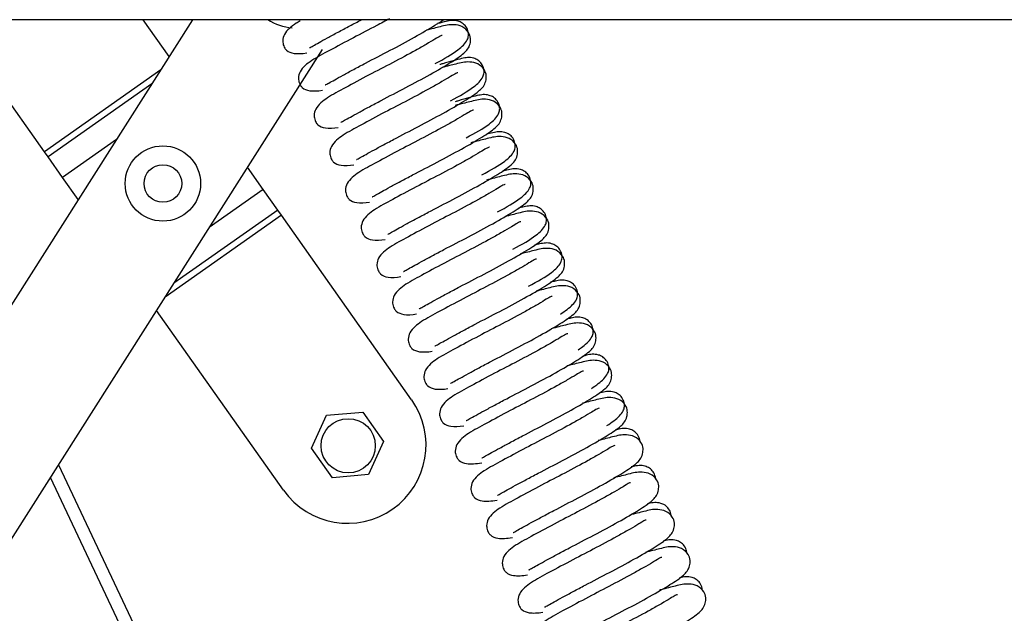
# Model space of a CAD drawing. Units: millimetres. Extents: x 9526 to 15276, y 238 to 4352.
# Drawn here: x 14701 to 14721, y 1016 to 1028 of the extents above; entities that cross this region are included whole.
import ezdxf

# ---------------------------------------------------------------- set-up
doc = ezdxf.new("R2010")
doc.units = ezdxf.units.MM
doc.layers.add('FAKRO LOFT LADDERS', color=7, linetype='Continuous')

# ---------------------------------------------------------------- blocks, each defined once
blk = doc.blocks.new('122')
at = {"layer": 'FAKRO LOFT LADDERS', "color": 7, "linetype": 'Continuous'}
for p, q in [((59, -11), (0, -11)), ((5.9081, -11), (2.9354, -15.681)), ((4.7282, -12.0531), (3.9849, -11)), ((5.7219, -11.2932), (5.5149, -11)), ((3.6821, -16.3704), (6.9415, -11.238)), ((5.6545, -11.3993), (4.7282, -12.0531)), ((5.5841, -11.5102), (4.757, -12.094)), ((5.584, -11.5103), (4.7571, -12.094)), ((5.3022, -11.954), (4.8724, -12.2574)), ((4.757, -12.094), (4.7282, -12.0531)), ((4.7571, -12.094), (4.757, -12.094)), ((4.8724, -12.2574), (4.7571, -12.094)), ((6.4703, -12.3535), (6.3454, -12.1767)), ((4.9972, -12.4343), (4.8724, -12.2574)), ((6.4703, -12.3535), (6.0404, -12.6569)), ((6.5856, -12.5169), (6.4703, -12.3535)), ((6.5856, -12.517), (5.7586, -13.1007)), ((6.5856, -12.5169), (5.7587, -13.1006)), ((6.5856, -12.517), (6.5856, -12.5169)), ((6.6145, -12.5578), (6.5856, -12.517)), ((6.6145, -12.5578), (5.6882, -13.2116)), ((7.6524, -14.0283), (6.6145, -12.5578)), ((6.6312, -14.7492), (5.6208, -13.3177)), ((6.8544, -14.415), (6.9754, -14.1529)), ((6.9754, -14.1529), (7.2628, -14.1267)), ((7.2628, -14.1267), (7.4293, -14.3625)), ((7.0208, -14.6508), (6.8544, -14.415)), ((7.4293, -14.3625), (7.3083, -14.6246)), ((4.8392, -14.5485), (14.1063, -34.149)), ((14.0158, -34.1918), (4.7758, -14.6484)), ((7.3083, -14.6246), (7.0208, -14.6508))]:
    blk.add_line(p, q, dxfattribs=at)
for centre, radius in [((5.6713, -12.3055), 0.3), ((5.6713, -12.3055), 0.15), ((7.1468, -14.3958), 0.216)]:
    blk.add_circle(centre, radius, dxfattribs=at)
for centre, radius, start, end in [((6.7435, -10.6171), 0.45, 238.29817, 264.53154), ((7.1418, -14.3888), 0.625, 215.21642, 35.21642)]:
    blk.add_arc(centre, radius, start, end, dxfattribs=at)
for points, knots in [([(6.7635, -11.0095), (6.753, -11.0159), (6.7037, -11.0465), (6.6432, -11.094), (6.6231, -11.162), (6.6289, -11.2012), (6.6447, -11.2319), (6.6661, -11.255), (6.7159, -11.2747), (6.7788, -11.2712), (6.818, -11.2651)], [0.7033763, 0.7033763, 0.7033763, 0.7033763, 0.7182456, 0.7746227, 0.7989638, 0.814817, 0.8213874, 0.8327625, 0.8711587, 0.9171021, 0.9171021, 0.9171021, 0.9171021]), ([(7.4757, -10.993), (7.4427, -11.0108), (7.3473, -11.0614), (7.1788, -11.1479), (6.9908, -11.2503), (6.859, -11.3197), (6.7681, -11.3911), (6.7479, -11.4591), (6.7538, -11.4984), (6.7695, -11.529), (6.791, -11.5522), (6.8407, -11.5718), (6.9036, -11.5683), (6.9429, -11.5622)], [0.5091832, 0.5091832, 0.5091832, 0.5091832, 0.5396846, 0.5942346, 0.6552506, 0.7182456, 0.7746227, 0.7989638, 0.814817, 0.8213874, 0.8327625, 0.8711587, 0.9171021, 0.9171021, 0.9171021, 0.9171021]), ([(6.8384, -11.223), (6.8387, -11.2232), (6.8424, -11.2224), (6.866, -11.2084), (6.9125, -11.183), (6.9799, -11.1456), (7.0643, -11.1), (7.1568, -11.0507), (7.2219, -11.0169), (7.2534, -11.0005)], [0.2079683, 0.2079683, 0.2079683, 0.2079683, 0.2140328, 0.2404134, 0.2677241, 0.2965682, 0.3263198, 0.3560668, 0.383506, 0.383506, 0.383506, 0.383506]), ([(6.9632, -11.5202), (6.9636, -11.5204), (6.9673, -11.5196), (6.9908, -11.5056), (7.0374, -11.4802), (7.1048, -11.4428), (7.1891, -11.3971), (7.3132, -11.331), (7.4844, -11.2432), (7.6803, -11.1376), (7.8224, -11.0549), (7.885, -11.0144), (7.9053, -10.9997)], [0.2079683, 0.2079683, 0.2079683, 0.2079683, 0.2140328, 0.2404134, 0.2677241, 0.2965682, 0.3263198, 0.3560668, 0.4131158, 0.471981, 0.5318808, 0.5657834, 0.5657834, 0.5657834, 0.5657834]), ([(7.0881, -11.8173), (7.0884, -11.8176), (7.0921, -11.8168), (7.1157, -11.8027), (7.1622, -11.7774), (7.2296, -11.7399), (7.314, -11.6943), (7.4381, -11.6282), (7.6093, -11.5403), (7.8051, -11.4348), (7.9688, -11.3395), (8.0643, -11.2756), (8.117, -11.2176), (8.1242, -11.1434), (8.1082, -11.0969), (8.0566, -11.0491), (7.9613, -11.0338), (7.8969, -11.0526), (7.8102, -11.0735), (7.7694, -11.0843)], [0.2079683, 0.2079683, 0.2079683, 0.2079683, 0.2140328, 0.2404134, 0.2677241, 0.2965682, 0.3263198, 0.3560668, 0.4131158, 0.471981, 0.5318808, 0.5889873, 0.6303562, 0.6467898, 0.6674523, 0.6930352, 0.7174222, 0.7706665, 0.8113273, 0.8113273, 0.8113273, 0.8113273]), ([(7.8383, -11.3502), (7.9123, -11.3113), (8.016, -11.2518), (8.0899, -11.1811), (8.1061, -11.1325), (8.1042, -11.093), (8.0885, -11.0558), (8.0545, -11.0236), (7.9944, -11.0003), (7.9434, -11.0094), (7.883, -11.0248), (7.8579, -11.0317)], [0, 0, 0, 0, 0.074221, 0.1261968, 0.1440527, 0.1556596, 0.1711649, 0.1846203, 0.1997052, 0.2504217, 0.2813141, 0.2813141, 0.2813141, 0.2813141]), ([(7.8964, -11.1257), (7.8962, -11.1256), (7.8934, -11.1245), (7.8817, -11.1288), (7.8393, -11.155), (7.7703, -11.196), (7.6611, -11.2578), (7.5031, -11.3427), (7.3037, -11.4451), (7.1157, -11.5474), (6.9839, -11.6169), (6.8929, -11.6883), (6.8728, -11.7563), (6.8786, -11.7955), (6.8944, -11.8262), (6.9158, -11.8494), (6.9656, -11.869), (7.0285, -11.8655), (7.0677, -11.8594)], [0.3680009, 0.3680009, 0.3680009, 0.3680009, 0.3697785, 0.3944976, 0.4217739, 0.4520052, 0.4823486, 0.5396846, 0.5942346, 0.6552506, 0.7182456, 0.7746227, 0.7989638, 0.814817, 0.8213874, 0.8327625, 0.8711587, 0.9171021, 0.9171021, 0.9171021, 0.9171021]), ([(7.2129, -12.1145), (7.2133, -12.1147), (7.217, -12.1139), (7.2405, -12.0999), (7.2871, -12.0745), (7.3545, -12.0371), (7.4388, -11.9915), (7.5629, -11.9253), (7.7341, -11.8375), (7.93, -11.732), (8.0937, -11.6366), (8.1891, -11.5727), (8.2419, -11.5147), (8.249, -11.4405), (8.233, -11.3941), (8.1814, -11.3462), (8.0862, -11.331), (8.0218, -11.3498), (7.9351, -11.3706), (7.8942, -11.3814)], [0.2079683, 0.2079683, 0.2079683, 0.2079683, 0.2140328, 0.2404134, 0.2677241, 0.2965682, 0.3263198, 0.3560668, 0.4131158, 0.471981, 0.5318808, 0.5889873, 0.6303562, 0.6467898, 0.6674523, 0.6930352, 0.7174222, 0.7706665, 0.8113273, 0.8113273, 0.8113273, 0.8113273]), ([(7.9625, -11.6458), (8.0365, -11.6069), (8.1402, -11.5474), (8.2141, -11.4767), (8.2303, -11.4281), (8.2284, -11.3885), (8.2127, -11.3514), (8.1787, -11.3192), (8.1186, -11.2959), (8.0512, -11.3079), (7.9521, -11.3351), (7.8839, -11.3556), (7.8757, -11.3581)], [0, 0, 0, 0, 0.074221, 0.1261968, 0.1440527, 0.1556596, 0.1711649, 0.1846203, 0.1997052, 0.2504217, 0.3122975, 0.3206294, 0.3206294, 0.3206294, 0.3206294]), ([(8.0212, -11.4229), (8.0211, -11.4228), (8.0182, -11.4216), (8.0066, -11.426), (7.9642, -11.4521), (7.8952, -11.4932), (7.786, -11.555), (7.628, -11.6399), (7.4285, -11.7422), (7.2406, -11.8446), (7.1087, -11.9141), (7.0178, -11.9855), (6.9976, -12.0535), (7.0035, -12.0927), (7.0192, -12.1234), (7.0407, -12.1465), (7.0905, -12.1662), (7.1534, -12.1626), (7.1926, -12.1566)], [0.3680009, 0.3680009, 0.3680009, 0.3680009, 0.3697785, 0.3944976, 0.4217739, 0.4520052, 0.4823486, 0.5396846, 0.5942346, 0.6552506, 0.7182456, 0.7746227, 0.7989638, 0.814817, 0.8213874, 0.8327625, 0.8711587, 0.9171021, 0.9171021, 0.9171021, 0.9171021]), ([(8.0867, -11.9414), (8.1607, -11.9024), (8.2644, -11.843), (8.3383, -11.7722), (8.3544, -11.7237), (8.3526, -11.6841), (8.3369, -11.647), (8.3028, -11.6148), (8.2428, -11.5915), (8.1754, -11.6035), (8.0763, -11.6306), (8.0081, -11.6512), (7.9999, -11.6537)], [0, 0, 0, 0, 0.074221, 0.1261968, 0.1440527, 0.1556596, 0.1711649, 0.1846203, 0.1997052, 0.2504217, 0.3122975, 0.3206294, 0.3206294, 0.3206294, 0.3206294]), ([(7.3378, -12.4116), (7.3381, -12.4119), (7.3419, -12.4111), (7.3654, -12.3971), (7.412, -12.3717), (7.4793, -12.3342), (7.5637, -12.2886), (7.6878, -12.2225), (7.859, -12.1346), (8.0549, -12.0291), (8.2185, -11.9338), (8.314, -11.8699), (8.3667, -11.8119), (8.3739, -11.7377), (8.3579, -11.6912), (8.3063, -11.6434), (8.2111, -11.6281), (8.1459, -11.6471), (8.0528, -11.6695), (8.0049, -11.6824), (7.9998, -11.6838)], [0.2079683, 0.2079683, 0.2079683, 0.2079683, 0.2140328, 0.2404134, 0.2677241, 0.2965682, 0.3263198, 0.3560668, 0.4131158, 0.471981, 0.5318808, 0.5889873, 0.6303562, 0.6467898, 0.6674523, 0.6930352, 0.7174222, 0.7706665, 0.8126523, 0.8176578, 0.8176578, 0.8176578, 0.8176578]), ([(8.1461, -11.7201), (8.1459, -11.72), (8.1431, -11.7188), (8.1315, -11.7232), (8.0891, -11.7493), (8.02, -11.7903), (7.9108, -11.8522), (7.7529, -11.937), (7.5534, -12.0394), (7.3654, -12.1418), (7.2336, -12.2112), (7.1427, -12.2826), (7.1225, -12.3506), (7.1284, -12.3898), (7.1441, -12.4205), (7.1656, -12.4437), (7.2153, -12.4633), (7.2782, -12.4598), (7.3174, -12.4537)], [0.3680009, 0.3680009, 0.3680009, 0.3680009, 0.3697785, 0.3944976, 0.4217739, 0.4520052, 0.4823486, 0.5396846, 0.5942346, 0.6552506, 0.7182456, 0.7746227, 0.7989638, 0.814817, 0.8213874, 0.8327625, 0.8711587, 0.9171021, 0.9171021, 0.9171021, 0.9171021]), ([(8.2109, -12.2369), (8.2849, -12.198), (8.3886, -12.1385), (8.4625, -12.0678), (8.4786, -12.0193), (8.4768, -11.9797), (8.4611, -11.9425), (8.427, -11.9103), (8.367, -11.887), (8.319, -11.8956), (8.2642, -11.9094), (8.2446, -11.9146)], [0, 0, 0, 0, 0.074221, 0.1261968, 0.1440527, 0.1556596, 0.1711649, 0.1846203, 0.1997052, 0.2504217, 0.2754407, 0.2754407, 0.2754407, 0.2754407]), ([(7.4627, -12.7088), (7.463, -12.709), (7.4667, -12.7082), (7.4903, -12.6942), (7.5368, -12.6688), (7.6042, -12.6314), (7.6886, -12.5858), (7.8126, -12.5197), (7.9839, -12.4318), (8.1797, -12.3263), (8.3434, -12.2309), (8.4389, -12.167), (8.4916, -12.1091), (8.4988, -12.0349), (8.4828, -11.9884), (8.4311, -11.9406), (8.3359, -11.9253), (8.2708, -11.9443), (8.1777, -11.9666), (8.1298, -11.9795), (8.1246, -11.9809)], [0.2079683, 0.2079683, 0.2079683, 0.2079683, 0.2140328, 0.2404134, 0.2677241, 0.2965682, 0.3263198, 0.3560668, 0.4131158, 0.471981, 0.5318808, 0.5889873, 0.6303562, 0.6467898, 0.6674523, 0.6930352, 0.7174222, 0.7706665, 0.8126523, 0.8176542, 0.8176542, 0.8176542, 0.8176542]), ([(8.271, -12.0172), (8.2708, -12.0171), (8.2679, -12.016), (8.2563, -12.0203), (8.2139, -12.0465), (8.1449, -12.0875), (8.0357, -12.1493), (7.8777, -12.2342), (7.6782, -12.3366), (7.4903, -12.4389), (7.3585, -12.5084), (7.2675, -12.5798), (7.2474, -12.6478), (7.2532, -12.687), (7.269, -12.7177), (7.2904, -12.7408), (7.3402, -12.7605), (7.4031, -12.757), (7.4423, -12.7509)], [0.3680009, 0.3680009, 0.3680009, 0.3680009, 0.3697785, 0.3944976, 0.4217739, 0.4520052, 0.4823486, 0.5396846, 0.5942346, 0.6552506, 0.7182456, 0.7746227, 0.7989638, 0.814817, 0.8213874, 0.8327625, 0.8711587, 0.9171021, 0.9171021, 0.9171021, 0.9171021]), ([(7.5875, -13.006), (7.5879, -13.0062), (7.5916, -13.0054), (7.6151, -12.9914), (7.6617, -12.966), (7.7291, -12.9286), (7.8134, -12.8829), (7.9375, -12.8168), (8.1087, -12.729), (8.3046, -12.6234), (8.4683, -12.5281), (8.5637, -12.4642), (8.6164, -12.4062), (8.6236, -12.332), (8.6076, -12.2856), (8.556, -12.2377), (8.4608, -12.2225), (8.3956, -12.2415), (8.3022, -12.2639), (8.2538, -12.2769), (8.2482, -12.2785)], [0.2079683, 0.2079683, 0.2079683, 0.2079683, 0.2140328, 0.2404134, 0.2677241, 0.2965682, 0.3263198, 0.3560668, 0.4131158, 0.471981, 0.5318808, 0.5889873, 0.6303562, 0.6467898, 0.6674523, 0.6930352, 0.7174222, 0.7706665, 0.8126523, 0.8180859, 0.8180859, 0.8180859, 0.8180859]), ([(8.3351, -12.5325), (8.4091, -12.4936), (8.5128, -12.4341), (8.5867, -12.3634), (8.6028, -12.3148), (8.601, -12.2752), (8.5853, -12.2381), (8.5512, -12.2059), (8.4912, -12.1826), (8.4443, -12.191), (8.3912, -12.2042), (8.3733, -12.2089)], [0, 0, 0, 0, 0.074221, 0.1261968, 0.1440527, 0.1556596, 0.1711649, 0.1846203, 0.1997052, 0.2504217, 0.2734856, 0.2734856, 0.2734856, 0.2734856]), ([(8.3958, -12.3144), (8.3956, -12.3143), (8.3928, -12.3131), (8.3812, -12.3175), (8.3388, -12.3436), (8.2697, -12.3847), (8.1606, -12.4465), (8.0026, -12.5314), (7.8031, -12.6337), (7.6151, -12.7361), (7.4833, -12.8056), (7.3924, -12.8769), (7.3722, -12.945), (7.3781, -12.9842), (7.3938, -13.0148), (7.4153, -13.038), (7.465, -13.0576), (7.5279, -13.0541), (7.5672, -13.048)], [0.3680009, 0.3680009, 0.3680009, 0.3680009, 0.3697785, 0.3944976, 0.4217739, 0.4520052, 0.4823486, 0.5396846, 0.5942346, 0.6552506, 0.7182456, 0.7746227, 0.7989638, 0.814817, 0.8213874, 0.8327625, 0.8711587, 0.9171021, 0.9171021, 0.9171021, 0.9171021]), ([(7.7124, -13.3031), (7.7127, -13.3034), (7.7164, -13.3026), (7.74, -13.2885), (7.7866, -13.2632), (7.8539, -13.2257), (7.9383, -13.1801), (8.0624, -13.114), (8.2336, -13.0261), (8.4294, -12.9206), (8.5931, -12.8253), (8.6886, -12.7614), (8.7413, -12.7034), (8.7485, -12.6292), (8.7325, -12.5827), (8.6809, -12.5349), (8.5856, -12.5196), (8.5212, -12.5384), (8.4345, -12.5593), (8.3937, -12.5701)], [0.2079683, 0.2079683, 0.2079683, 0.2079683, 0.2140328, 0.2404134, 0.2677241, 0.2965682, 0.3263198, 0.3560668, 0.4131158, 0.471981, 0.5318808, 0.5889873, 0.6303562, 0.6467898, 0.6674523, 0.6930352, 0.7174222, 0.7706665, 0.8113273, 0.8113273, 0.8113273, 0.8113273]), ([(8.4593, -12.8281), (8.5333, -12.7892), (8.6369, -12.7297), (8.7109, -12.659), (8.727, -12.6104), (8.7252, -12.5708), (8.7095, -12.5337), (8.6754, -12.5015), (8.6154, -12.4782), (8.5695, -12.4864), (8.5182, -12.4991), (8.502, -12.5033)], [0, 0, 0, 0, 0.074221, 0.1261968, 0.1440527, 0.1556596, 0.1711649, 0.1846203, 0.1997052, 0.2504217, 0.2715327, 0.2715327, 0.2715327, 0.2715327]), ([(8.5207, -12.6115), (8.5205, -12.6115), (8.5177, -12.6103), (8.506, -12.6146), (8.4636, -12.6408), (8.3946, -12.6818), (8.2854, -12.7436), (8.1274, -12.8285), (7.928, -12.9309), (7.74, -13.0333), (7.6082, -13.1027), (7.5172, -13.1741), (7.4971, -13.2421), (7.5029, -13.2813), (7.5187, -13.312), (7.5401, -13.3352), (7.5899, -13.3548), (7.6528, -13.3513), (7.692, -13.3452)], [0.3680009, 0.3680009, 0.3680009, 0.3680009, 0.3697785, 0.3944976, 0.4217739, 0.4520052, 0.4823486, 0.5396846, 0.5942346, 0.6552506, 0.7182456, 0.7746227, 0.7989638, 0.814817, 0.8213874, 0.8327625, 0.8711587, 0.9171021, 0.9171021, 0.9171021, 0.9171021]), ([(8.5835, -13.1237), (8.6574, -13.0847), (8.7611, -13.0252), (8.8351, -12.9545), (8.8512, -12.906), (8.8493, -12.8664), (8.8337, -12.8293), (8.7996, -12.7971), (8.7395, -12.7738), (8.6947, -12.7817), (8.6452, -12.794), (8.6307, -12.7977)], [0, 0, 0, 0, 0.074221, 0.1261968, 0.1440527, 0.1556596, 0.1711649, 0.1846203, 0.1997052, 0.2504217, 0.2695822, 0.2695822, 0.2695822, 0.2695822]), ([(7.8372, -13.6003), (7.8376, -13.6005), (7.8413, -13.5997), (7.8648, -13.5857), (7.9114, -13.5603), (7.9788, -13.5229), (8.0631, -13.4773), (8.1872, -13.4111), (8.3584, -13.3233), (8.5543, -13.2178), (8.718, -13.1224), (8.8134, -13.0585), (8.8662, -13.0006), (8.8733, -12.9264), (8.8573, -12.8799), (8.8057, -12.832), (8.7105, -12.8168), (8.6461, -12.8356), (8.5594, -12.8564), (8.5185, -12.8672)], [0.2079683, 0.2079683, 0.2079683, 0.2079683, 0.2140328, 0.2404134, 0.2677241, 0.2965682, 0.3263198, 0.3560668, 0.4131158, 0.471981, 0.5318808, 0.5889873, 0.6303562, 0.6467898, 0.6674523, 0.6930352, 0.7174222, 0.7706665, 0.8113273, 0.8113273, 0.8113273, 0.8113273]), ([(8.6455, -12.9087), (8.6454, -12.9086), (8.6425, -12.9074), (8.6309, -12.9118), (8.5885, -12.9379), (8.5195, -12.979), (8.4103, -13.0408), (8.2523, -13.1257), (8.0528, -13.228), (7.8649, -13.3304), (7.733, -13.3999), (7.6421, -13.4713), (7.6219, -13.5393), (7.6278, -13.5785), (7.6435, -13.6092), (7.665, -13.6323), (7.7148, -13.652), (7.7777, -13.6484), (7.8169, -13.6424)], [0.3680009, 0.3680009, 0.3680009, 0.3680009, 0.3697785, 0.3944976, 0.4217739, 0.4520052, 0.4823486, 0.5396846, 0.5942346, 0.6552506, 0.7182456, 0.7746227, 0.7989638, 0.814817, 0.8213874, 0.8327625, 0.8711587, 0.9171021, 0.9171021, 0.9171021, 0.9171021]), ([(8.8365, -13.3463), (8.856, -13.334), (8.9104, -13.2969), (8.9593, -13.2501), (8.9754, -13.2015), (8.9735, -13.162), (8.9579, -13.1248), (8.9238, -13.0926), (8.8637, -13.0693), (8.8199, -13.0771), (8.7721, -13.0889), (8.7593, -13.0922)], [0.0487523, 0.0487523, 0.0487523, 0.0487523, 0.074221, 0.1261968, 0.1440527, 0.1556596, 0.1711649, 0.1846203, 0.1997052, 0.2504217, 0.2676347, 0.2676347, 0.2676347, 0.2676347]), ([(7.9621, -13.8974), (7.9625, -13.8977), (7.9662, -13.8969), (7.9897, -13.8829), (8.0363, -13.8575), (8.1037, -13.82), (8.188, -13.7744), (8.3121, -13.7083), (8.4833, -13.6204), (8.6792, -13.5149), (8.8428, -13.4196), (8.9383, -13.3557), (8.991, -13.2977), (8.9982, -13.2235), (8.9822, -13.1771), (8.9306, -13.1292), (8.8354, -13.1139), (8.7709, -13.1327), (8.6842, -13.1536), (8.6434, -13.1644)], [0.2079683, 0.2079683, 0.2079683, 0.2079683, 0.2140328, 0.2404134, 0.2677241, 0.2965682, 0.3263198, 0.3560668, 0.4131158, 0.471981, 0.5318808, 0.5889873, 0.6303562, 0.6467898, 0.6674523, 0.6930352, 0.7174222, 0.7706665, 0.8113273, 0.8113273, 0.8113273, 0.8113273]), ([(8.7704, -13.2059), (8.7702, -13.2058), (8.7674, -13.2046), (8.7558, -13.209), (8.7134, -13.2351), (8.6443, -13.2762), (8.5351, -13.338), (8.3772, -13.4228), (8.1777, -13.5252), (7.9897, -13.6276), (7.8579, -13.697), (7.767, -13.7684), (7.7468, -13.8364), (7.7527, -13.8756), (7.7684, -13.9063), (7.7899, -13.9295), (7.8396, -13.9491), (7.9025, -13.9456), (7.9417, -13.9395)], [0.3680009, 0.3680009, 0.3680009, 0.3680009, 0.3697785, 0.3944976, 0.4217739, 0.4520052, 0.4823486, 0.5396846, 0.5942346, 0.6552506, 0.7182456, 0.7746227, 0.7989638, 0.814817, 0.8213874, 0.8327625, 0.8711587, 0.9171021, 0.9171021, 0.9171021, 0.9171021]), ([(8.9786, -13.6302), (8.9913, -13.6218), (9.0387, -13.5885), (9.0835, -13.5457), (9.0996, -13.4971), (9.0977, -13.4575), (9.0821, -13.4204), (9.048, -13.3882), (8.9879, -13.3649), (8.9451, -13.3725), (8.899, -13.3838), (8.8878, -13.3866)], [0.0567937, 0.0567937, 0.0567937, 0.0567937, 0.074221, 0.1261968, 0.1440527, 0.1556596, 0.1711649, 0.1846203, 0.1997052, 0.2504217, 0.2656904, 0.2656904, 0.2656904, 0.2656904]), ([(8.087, -14.1946), (8.0873, -14.1948), (8.091, -14.194), (8.1146, -14.18), (8.1611, -14.1546), (8.2285, -14.1172), (8.3129, -14.0716), (8.4369, -14.0055), (8.6082, -13.9176), (8.804, -13.8121), (8.9677, -13.7167), (9.0632, -13.6528), (9.1159, -13.5949), (9.1231, -13.5207), (9.1071, -13.4742), (9.0555, -13.4264), (8.9602, -13.4111), (8.8951, -13.4301), (8.8066, -13.4513), (8.7642, -13.4626)], [0.2079683, 0.2079683, 0.2079683, 0.2079683, 0.2140328, 0.2404134, 0.2677241, 0.2965682, 0.3263198, 0.3560668, 0.4131158, 0.471981, 0.5318808, 0.5889873, 0.6303562, 0.6467898, 0.6674523, 0.6930352, 0.7174222, 0.7706665, 0.8126523, 0.8126523, 0.8126523, 0.8126523]), ([(8.8953, -13.503), (8.8951, -13.5029), (8.8922, -13.5018), (8.8806, -13.5061), (8.8382, -13.5323), (8.7692, -13.5733), (8.66, -13.6351), (8.502, -13.72), (8.3025, -13.8224), (8.1146, -13.9247), (7.9828, -13.9942), (7.8918, -14.0656), (7.8717, -14.1336), (7.8775, -14.1728), (7.8933, -14.2035), (7.9147, -14.2266), (7.9645, -14.2463), (8.0274, -14.2428), (8.0666, -14.2367)], [0.3680009, 0.3680009, 0.3680009, 0.3680009, 0.3697785, 0.3944976, 0.4217739, 0.4520052, 0.4823486, 0.5396846, 0.5942346, 0.6552506, 0.7182456, 0.7746227, 0.7989638, 0.814817, 0.8213874, 0.8327625, 0.8711587, 0.9171021, 0.9171021, 0.9171021, 0.9171021]), ([(8.2118, -14.4918), (8.2122, -14.492), (8.2159, -14.4912), (8.2394, -14.4772), (8.286, -14.4518), (8.3534, -14.4144), (8.4377, -14.3687), (8.5618, -14.3026), (8.733, -14.2148), (8.9289, -14.1092), (9.0926, -14.0139), (9.188, -13.95), (9.2408, -13.892), (9.2479, -13.8178), (9.2319, -13.7714), (9.1803, -13.7235), (9.0851, -13.7083), (9.0199, -13.7273), (8.9315, -13.7485), (8.8891, -13.7598)], [0.2079683, 0.2079683, 0.2079683, 0.2079683, 0.2140328, 0.2404134, 0.2677241, 0.2965682, 0.3263198, 0.3560668, 0.4131158, 0.471981, 0.5318808, 0.5889873, 0.6303562, 0.6467898, 0.6674523, 0.6930352, 0.7174222, 0.7706665, 0.8126523, 0.8126523, 0.8126523, 0.8126523]), ([(9.0836, -13.9382), (9.1035, -13.9257), (9.1585, -13.8883), (9.2077, -13.8413), (9.2238, -13.7927), (9.2219, -13.7531), (9.2062, -13.716), (9.1722, -13.6838), (9.1121, -13.6605), (9.0704, -13.6679), (9.0259, -13.6787), (9.0162, -13.6811)], [0.0481777, 0.0481777, 0.0481777, 0.0481777, 0.074221, 0.1261968, 0.1440527, 0.1556596, 0.1711649, 0.1846203, 0.1997052, 0.2504217, 0.2637499, 0.2637499, 0.2637499, 0.2637499]), ([(9.0201, -13.8002), (9.0199, -13.8001), (9.0171, -13.7989), (9.0055, -13.8033), (8.9631, -13.8294), (8.894, -13.8705), (8.7849, -13.9323), (8.6269, -14.0172), (8.4274, -14.1195), (8.2394, -14.2219), (8.1076, -14.2914), (8.0167, -14.3627), (7.9965, -14.4308), (8.0024, -14.47), (8.0181, -14.5006), (8.0396, -14.5238), (8.0932, -14.5449), (8.1633, -14.5392), (8.2106, -14.5306)], [0.3680009, 0.3680009, 0.3680009, 0.3680009, 0.3697785, 0.3944976, 0.4217739, 0.4520052, 0.4823486, 0.5396846, 0.5942346, 0.6552506, 0.7182456, 0.7746227, 0.7989638, 0.814817, 0.8213874, 0.8327625, 0.8711587, 0.9244288, 0.9244288, 0.9244288, 0.9244288]), ([(8.3367, -14.7889), (8.337, -14.7892), (8.3407, -14.7884), (8.3643, -14.7744), (8.4109, -14.749), (8.4782, -14.7115), (8.5626, -14.6659), (8.6867, -14.5998), (8.8579, -14.5119), (9.0537, -14.4064), (9.2174, -14.3111), (9.3129, -14.2472), (9.3656, -14.1892), (9.3728, -14.115), (9.3568, -14.0685), (9.3052, -14.0207), (9.2099, -14.0054), (9.1448, -14.0244), (9.0564, -14.0457), (9.014, -14.0569)], [0.2079683, 0.2079683, 0.2079683, 0.2079683, 0.2140328, 0.2404134, 0.2677241, 0.2965682, 0.3263198, 0.3560668, 0.4131158, 0.471981, 0.5318808, 0.5889873, 0.6303562, 0.6467898, 0.6674523, 0.6930352, 0.7174222, 0.7706665, 0.8126523, 0.8126523, 0.8126523, 0.8126523]), ([(9.2067, -14.2345), (9.2271, -14.2217), (9.2824, -14.1841), (9.3319, -14.1368), (9.348, -14.0883), (9.3461, -14.0487), (9.3304, -14.0115), (9.2964, -13.9794), (9.2363, -13.956), (9.1956, -13.9633), (9.1528, -13.9736), (9.1446, -13.9757)], [0.0477099, 0.0477099, 0.0477099, 0.0477099, 0.074221, 0.1261968, 0.1440527, 0.1556596, 0.1711649, 0.1846203, 0.1997052, 0.2504217, 0.2618135, 0.2618135, 0.2618135, 0.2618135]), ([(9.145, -14.0973), (9.1448, -14.0973), (9.142, -14.0961), (9.1303, -14.1004), (9.088, -14.1266), (9.0189, -14.1676), (8.9097, -14.2295), (8.7518, -14.3143), (8.5523, -14.4167), (8.3643, -14.5191), (8.2325, -14.5885), (8.1415, -14.6599), (8.1214, -14.7279), (8.1272, -14.7671), (8.143, -14.7978), (8.1644, -14.821), (8.2174, -14.8419), (8.2864, -14.8365), (8.3324, -14.8283)], [0.3680009, 0.3680009, 0.3680009, 0.3680009, 0.3697785, 0.3944976, 0.4217739, 0.4520052, 0.4823486, 0.5396846, 0.5942346, 0.6552506, 0.7182456, 0.7746227, 0.7989638, 0.814817, 0.8213874, 0.8327625, 0.8711587, 0.923282, 0.923282, 0.923282, 0.923282]), ([(9.4708, -14.3627), (9.4705, -14.3578), (9.4681, -14.3389), (9.4546, -14.3071), (9.4206, -14.2749), (9.3605, -14.2516), (9.3208, -14.2587), (9.2796, -14.2686), (9.2729, -14.2702)], [0.1498949, 0.1498949, 0.1498949, 0.1498949, 0.1556596, 0.1711649, 0.1846203, 0.1997052, 0.2504217, 0.2598815, 0.2598815, 0.2598815, 0.2598815]), ([(8.4615, -15.0861), (8.4619, -15.0863), (8.4656, -15.0855), (8.4891, -15.0715), (8.5357, -15.0461), (8.6031, -15.0087), (8.6874, -14.9631), (8.8115, -14.897), (8.9828, -14.8091), (9.1786, -14.7036), (9.3423, -14.6082), (9.4377, -14.5443), (9.4905, -14.4864), (9.4977, -14.4122), (9.4816, -14.3657), (9.43, -14.3178), (9.3348, -14.3026), (9.2696, -14.3216), (9.1812, -14.3428), (9.1388, -14.3541)], [0.2079683, 0.2079683, 0.2079683, 0.2079683, 0.2140328, 0.2404134, 0.2677241, 0.2965682, 0.3263198, 0.3560668, 0.4131158, 0.471981, 0.5318808, 0.5889873, 0.6303562, 0.6467898, 0.6674523, 0.6930352, 0.7174222, 0.7706665, 0.8126523, 0.8126523, 0.8126523, 0.8126523]), ([(9.2698, -14.3945), (9.2697, -14.3944), (9.2668, -14.3932), (9.2552, -14.3976), (9.2128, -14.4237), (9.1438, -14.4648), (9.0346, -14.5266), (8.8766, -14.6115), (8.6771, -14.7138), (8.4892, -14.8162), (8.3574, -14.8857), (8.2664, -14.9571), (8.2462, -15.0251), (8.2521, -15.0643), (8.2678, -15.095), (8.2893, -15.1181), (8.3417, -15.1388), (8.4095, -15.1338), (8.4542, -15.126)], [0.3680009, 0.3680009, 0.3680009, 0.3680009, 0.3697785, 0.3944976, 0.4217739, 0.4520052, 0.4823486, 0.5396846, 0.5942346, 0.6552506, 0.7182456, 0.7746227, 0.7989638, 0.814817, 0.8213874, 0.8327625, 0.8711587, 0.9221326, 0.9221326, 0.9221326, 0.9221326]), ([(9.5951, -14.6594), (9.5948, -14.6541), (9.5924, -14.6349), (9.5788, -14.6027), (9.5448, -14.5705), (9.4847, -14.5472), (9.446, -14.5541), (9.4065, -14.5635), (9.4012, -14.5648)], [0.1494754, 0.1494754, 0.1494754, 0.1494754, 0.1556596, 0.1711649, 0.1846203, 0.1997052, 0.2504217, 0.2579544, 0.2579544, 0.2579544, 0.2579544]), ([(8.5864, -15.3832), (8.5868, -15.3835), (8.5905, -15.3827), (8.614, -15.3687), (8.6606, -15.3433), (8.728, -15.3058), (8.8123, -15.2602), (8.9364, -15.1941), (9.1076, -15.1063), (9.3035, -15.0007), (9.4671, -14.9054), (9.5626, -14.8415), (9.6153, -14.7835), (9.6225, -14.7093), (9.6065, -14.6629), (9.5549, -14.615), (9.4597, -14.5997), (9.3945, -14.6187), (9.3061, -14.64), (9.2637, -14.6513)], [0.2079683, 0.2079683, 0.2079683, 0.2079683, 0.2140328, 0.2404134, 0.2677241, 0.2965682, 0.3263198, 0.3560668, 0.4131158, 0.471981, 0.5318808, 0.5889873, 0.6303562, 0.6467898, 0.6674523, 0.6930352, 0.7174222, 0.7706665, 0.8126523, 0.8126523, 0.8126523, 0.8126523]), ([(9.3947, -14.6917), (9.3945, -14.6916), (9.3917, -14.6904), (9.3801, -14.6948), (9.3377, -14.7209), (9.2686, -14.762), (9.1594, -14.8238), (9.0015, -14.9086), (8.802, -15.011), (8.614, -15.1134), (8.4822, -15.1828), (8.3913, -15.2542), (8.3711, -15.3222), (8.377, -15.3614), (8.3927, -15.3921), (8.4142, -15.4153), (8.4659, -15.4357), (8.5327, -15.431), (8.5761, -15.4237)], [0.3680009, 0.3680009, 0.3680009, 0.3680009, 0.3697785, 0.3944976, 0.4217739, 0.4520052, 0.4823486, 0.5396846, 0.5942346, 0.6552506, 0.7182456, 0.7746227, 0.7989638, 0.814817, 0.8213874, 0.8327625, 0.8711587, 0.9209808, 0.9209808, 0.9209808, 0.9209808]), ([(9.7193, -14.956), (9.7191, -14.9504), (9.7168, -14.9308), (9.703, -14.8983), (9.669, -14.8661), (9.6089, -14.8428), (9.5712, -14.8495), (9.5333, -14.8585), (9.5294, -14.8594)], [0.1490558, 0.1490558, 0.1490558, 0.1490558, 0.1556596, 0.1711649, 0.1846203, 0.1997052, 0.2504217, 0.2560325, 0.2560325, 0.2560325, 0.2560325]), ([(8.7113, -15.6804), (8.7116, -15.6806), (8.7153, -15.6798), (8.7389, -15.6658), (8.7854, -15.6404), (8.8528, -15.603), (8.9372, -15.5574), (9.0612, -15.4913), (9.2325, -15.4034), (9.4283, -15.2979), (9.592, -15.2025), (9.6875, -15.1387), (9.7402, -15.0807), (9.7474, -15.0065), (9.7314, -14.96), (9.6798, -14.9122), (9.5845, -14.8969), (9.5194, -14.9159), (9.4309, -14.9371), (9.3885, -14.9484)], [0.2079683, 0.2079683, 0.2079683, 0.2079683, 0.2140328, 0.2404134, 0.2677241, 0.2965682, 0.3263198, 0.3560668, 0.4131158, 0.471981, 0.5318808, 0.5889873, 0.6303562, 0.6467898, 0.6674523, 0.6930352, 0.7174222, 0.7706665, 0.8126523, 0.8126523, 0.8126523, 0.8126523]), ([(9.5196, -14.9888), (9.5194, -14.9887), (9.5165, -14.9876), (9.5049, -14.9919), (9.4625, -15.0181), (9.3935, -15.0591), (9.2843, -15.1209), (9.1263, -15.2058), (8.9269, -15.3082), (8.7389, -15.4105), (8.6071, -15.48), (8.5161, -15.5514), (8.496, -15.6194), (8.5018, -15.6586), (8.5176, -15.6893), (8.539, -15.7125), (8.5902, -15.7326), (8.6558, -15.7283), (8.6979, -15.7214)], [0.3680009, 0.3680009, 0.3680009, 0.3680009, 0.3697785, 0.3944976, 0.4217739, 0.4520052, 0.4823486, 0.5396846, 0.5942346, 0.6552506, 0.7182456, 0.7746227, 0.7989638, 0.814817, 0.8213874, 0.8327625, 0.8711587, 0.9198265, 0.9198265, 0.9198265, 0.9198265]), ([(8.8361, -15.9776), (8.8365, -15.9778), (8.8402, -15.977), (8.8637, -15.963), (8.9103, -15.9376), (8.9777, -15.9002), (9.062, -15.8545), (9.1861, -15.7884), (9.3573, -15.7006), (9.5532, -15.595), (9.7169, -15.4997), (9.8123, -15.4358), (9.8651, -15.3778), (9.8722, -15.3036), (9.8562, -15.2572), (9.8046, -15.2093), (9.7094, -15.1941), (9.6442, -15.2131), (9.5558, -15.2343), (9.5134, -15.2456)], [0.2079683, 0.2079683, 0.2079683, 0.2079683, 0.2140328, 0.2404134, 0.2677241, 0.2965682, 0.3263198, 0.3560668, 0.4131158, 0.471981, 0.5318808, 0.5889873, 0.6303562, 0.6467898, 0.6674523, 0.6930352, 0.7174222, 0.7706665, 0.8126523, 0.8126523, 0.8126523, 0.8126523]), ([(9.8436, -15.2526), (9.8434, -15.2467), (9.8411, -15.2268), (9.8272, -15.1938), (9.7932, -15.1616), (9.7331, -15.1383), (9.6964, -15.1449), (9.66, -15.1534), (9.6575, -15.154)], [0.1486362, 0.1486362, 0.1486362, 0.1486362, 0.1556596, 0.1711649, 0.1846203, 0.1997052, 0.2504217, 0.2541162, 0.2541162, 0.2541162, 0.2541162]), ([(9.6444, -15.286), (9.6442, -15.2859), (9.6414, -15.2847), (9.6298, -15.2891), (9.5874, -15.3152), (9.5183, -15.3563), (9.4092, -15.4181), (9.2512, -15.503), (9.0517, -15.6053), (8.8637, -15.7077), (8.7319, -15.7772), (8.641, -15.8485), (8.6208, -15.9166), (8.6267, -15.9558), (8.6424, -15.9864), (8.6639, -16.0096), (8.7145, -16.0296), (8.7789, -16.0256), (8.8198, -16.019)], [0.3680009, 0.3680009, 0.3680009, 0.3680009, 0.3697785, 0.3944976, 0.4217739, 0.4520052, 0.4823486, 0.5396846, 0.5942346, 0.6552506, 0.7182456, 0.7746227, 0.7989638, 0.814817, 0.8213874, 0.8327625, 0.8711587, 0.91867, 0.91867, 0.91867, 0.91867]), ([(9.9678, -15.5493), (9.9676, -15.5431), (9.9655, -15.5227), (9.9514, -15.4894), (9.9174, -15.4572), (9.8573, -15.4339), (9.8216, -15.4403), (9.7868, -15.4484), (9.7856, -15.4487)], [0.1482167, 0.1482167, 0.1482167, 0.1482167, 0.1556596, 0.1711649, 0.1846203, 0.1997052, 0.2504217, 0.2522057, 0.2522057, 0.2522057, 0.2522057]), ([(8.961, -16.2747), (8.9613, -16.275), (8.965, -16.2742), (8.9886, -16.2602), (9.0352, -16.2348), (9.1025, -16.1973), (9.1869, -16.1517), (9.311, -16.0856), (9.4822, -15.9977), (9.678, -15.8922), (9.8417, -15.7969), (9.9372, -15.733), (9.9899, -15.675), (9.9971, -15.6008), (9.9811, -15.5543), (9.9295, -15.5065), (9.8343, -15.4912), (9.7691, -15.5102), (9.677, -15.5323), (9.6302, -15.5449), (9.6262, -15.546)], [0.2079683, 0.2079683, 0.2079683, 0.2079683, 0.2140328, 0.2404134, 0.2677241, 0.2965682, 0.3263198, 0.3560668, 0.4131158, 0.471981, 0.5318808, 0.5889873, 0.6303562, 0.6467898, 0.6674523, 0.6930352, 0.7174222, 0.7706665, 0.8126523, 0.8166149, 0.8166149, 0.8166149, 0.8166149]), ([(9.7693, -15.5832), (9.7691, -15.5831), (9.7663, -15.5819), (9.7546, -15.5863), (9.7123, -15.6124), (9.6432, -15.6534), (9.534, -15.7153), (9.3761, -15.8001), (9.1766, -15.9025), (8.9886, -16.0049), (8.8568, -16.0743), (8.7658, -16.1457), (8.7457, -16.2137), (8.7515, -16.2529), (8.7673, -16.2836), (8.7887, -16.3068), (8.8387, -16.3265), (8.902, -16.3229), (8.9417, -16.3166)], [0.3680009, 0.3680009, 0.3680009, 0.3680009, 0.3697785, 0.3944976, 0.4217739, 0.4520052, 0.4823486, 0.5396846, 0.5942346, 0.6552506, 0.7182456, 0.7746227, 0.7989638, 0.814817, 0.8213874, 0.8327625, 0.8711587, 0.9175112, 0.9175112, 0.9175112, 0.9175112])]:
    blk.add_open_spline(points, degree=3, knots=knots, dxfattribs=at)

msp = doc.modelspace()

# ---------------------------------------------------------------- block references
at = {"layer": 'FAKRO LOFT LADDERS', "xscale": 2.53, "yscale": 2.53, "zscale": 2.53}
msp.add_blockref('122', (14689.727, 1056.195), dxfattribs=at)

doc.saveas('drawing.dxf')
